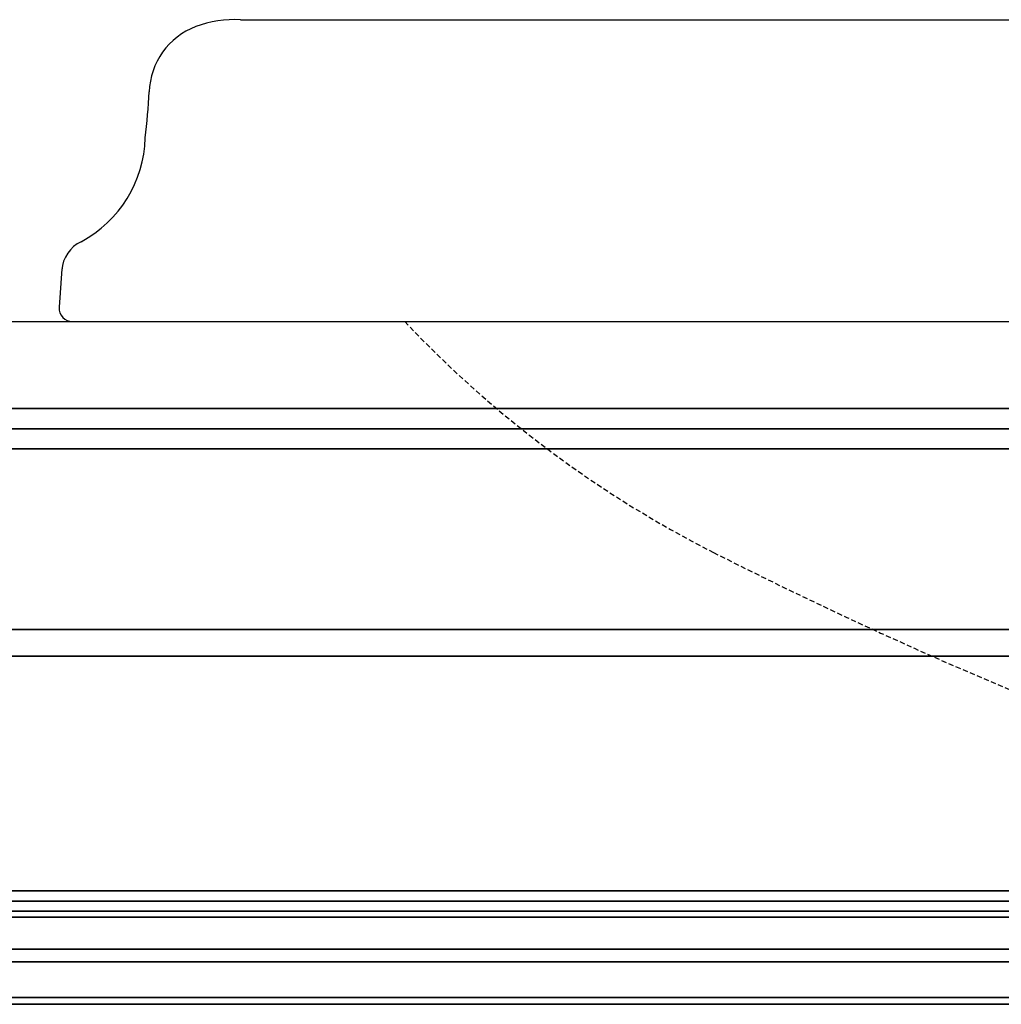
# Model space of a CAD drawing. Extents: x 67381 to 70794, y -16441 to -15568.
# Drawn here: x 69909 to 70056, y -15715 to -15568 of the extents above; entities that cross this region are included whole.
import ezdxf

# ---------------------------------------------------------------- set-up
doc = ezdxf.new("R2010")
doc.units = 0
doc.header["$MEASUREMENT"] = 0
doc.linetypes.add('DASHED', pattern=[19.05, 12.7, -6.35])
doc.linetypes.add('HIDDEN', pattern=[0.375, 0.25, -0.125])
for name, color, linetype in [('VTCONT', 1, 'CONTINUOUS'), ('VTDASHED', 3, 'HIDDEN'), ('VTKESIK', 3, 'HIDDEN')]:
    doc.layers.add(name, color=color, linetype=linetype)

# ---------------------------------------------------------------- blocks, each defined once
blk = doc.blocks.new('A$C83265b40')
at = {"layer": 'VTCONT', "color": 7}
for p, q in [((217.6, 828), (1375.6, 828)), ((1385.6, 815), (207.6, 815)), ((217.6, 815), (796.6, 815)), ((1385.6, 812), (207.6, 812)), ((207.6, 812), (1385.6, 812)), ((1383.1, 809), (210.1, 809)), ((210.1, 809), (1383.1, 809)), ((222.1, 782), (1371.1, 782)), ((1371.1, 782), (222.1, 782)), ((794.1, 778), (286.1, 778)), ((286.1, 778), (794.1, 778)), ((321.14, 742.96), (759.06, 742.96)), ((759.06, 742.96), (321.14, 742.96)), ((322.7, 741.4), (757.5, 741.4)), ((757.5, 741.4), (322.7, 741.4)), ((756.02, 739.91), (324.19, 739.91)), ((324.19, 739.91), (756.02, 739.91)), ((755.1, 739), (325.1, 739)), ((325.1, 739), (755.1, 739)), ((325.11, 739), (755.1, 739)), ((755.1, 739), (325.11, 739)), ((750.35, 734.25), (329.85, 734.25)), ((329.85, 734.25), (750.35, 734.25)), ((331.75, 732.35), (748.45, 732.35)), ((748.45, 732.35), (331.75, 732.35)), ((743.1, 727), (337.1, 727)), ((337.1, 727), (743.1, 727)), ((742.1, 726), (338.1, 726)), ((338.1, 726), (742.1, 726))]:
    blk.add_line(p, q, dxfattribs=at)
at = {"layer": 'VTDASHED', "color": 7, "linetype": 'ByBlock'}
for p, q in [((533.83, 873.09), (796.6, 873.09)), ((507.16, 835.87), (506.76, 830.14)), ((508.75, 828), (796.6, 828))]:
    blk.add_line(p, q, dxfattribs=at)
for centre, radius, start, end in [((533.05, 855.79), 17.33, 87.429, 109.9183), ((530.99, 862), 10.79, 110.8721, 178.2015), ((396.63, 869.76), 123.81, 353.3604, 356.5639), ((501.49, 855.9), 18.12, 298.2059, 358.5431), ((512.18, 835.36), 5.04, 114.8516, 176.0845), ((508.75, 830), 2, 175.9967, 270.0039)]:
    blk.add_arc(centre, radius, start, end, dxfattribs=at)
at = {"layer": 'VTKESIK', "color": 7, "linetype": 'DASHED', "ltscale": 0.06}
for centre, radius, start, end in [((680.74, 943.54), 168.3, 223.3563, 243.0572), ((912.49, 1400.56), 680.72, 243.09728, 250.56568)]:
    blk.add_arc(centre, radius, start, end, dxfattribs=at)

msp = doc.modelspace()

# ---------------------------------------------------------------- block references
at = {"layer": 'VTCONT'}
msp.add_blockref('A$C83265b40', (69408.23, -16440.83), dxfattribs=at)

doc.saveas('drawing.dxf')
